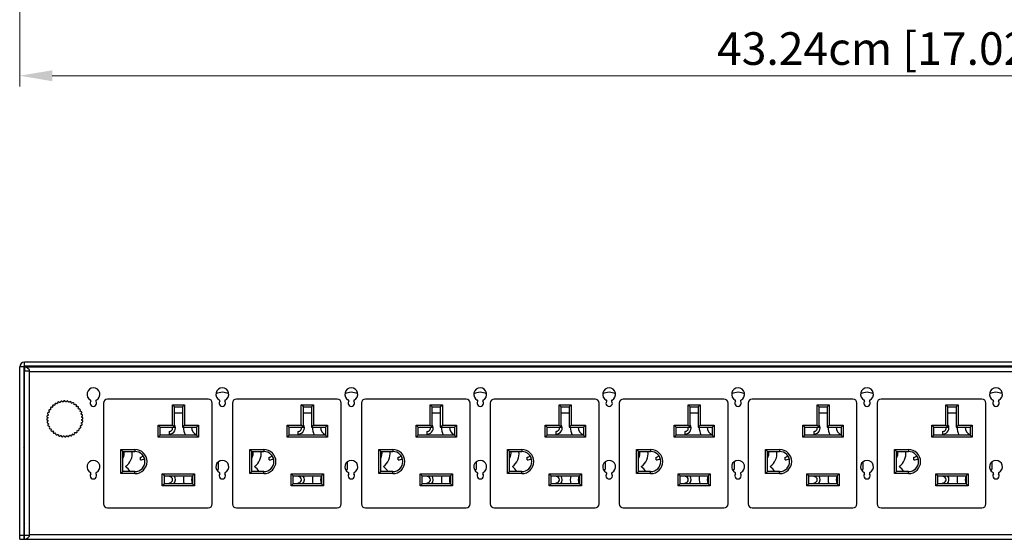
# Model space of a CAD drawing. Units: millimetres. Extents: x 0 to 1188, y 0 to 840.
# Drawn here: x 269 to 513, y 163 to 292 of the extents above; entities that cross this region are included whole.
import ezdxf

# ---------------------------------------------------------------- set-up
doc = ezdxf.new("R2010")
doc.units = ezdxf.units.MM
doc.header["$LTSCALE"] = 3
doc.header["$PDMODE"] = 3
doc.header["$PDSIZE"] = 0.35
doc.layers.get('0').update_dxf_attribs({"linetype": 'CONTINUOUS'})
doc.layers.get('Defpoints').update_dxf_attribs({"linetype": 'CONTINUOUS'})
for name, color, linetype in [('02___PRT_ALL_AXES', 7, 'CONTINUOUS'), ('03___PRT_ALL_CURVES', 7, 'CONTINUOUS'), ('DEF_AXIS', 7, 'CONTINUOUS'), ('DIM', 5, 'CONTINUOUS')]:
    doc.layers.add(name, color=color, linetype=linetype)
doc.dimstyles.get("Standard").update_dxf_attribs({"dimscale": 2.7, "dimtxt": 3, "dimasz": 3, "dimexe": 1, "dimexo": 1, "dimgap": 1, "dimtad": 1, "dimlfac": 0.1, "dimdsep": 46, "dimtxsty": 'Standard', "dimblk": '_FILLED', "dimcen": 3, "dimadec": 0, "dimazin": 2, "dimtfac": 1, "dimtmove": 0, "dimatfit": 3, "dimfxl": 1, "dimtolj": 1, "dimtzin": 0, "dimlwd": 0, "dimlwe": 0, "dimarcsym": 0})

# ---------------------------------------------------------------- blocks, each defined once
blk = doc.blocks.new('_FILLED')
at = {"color": 0, "linetype": 'ByBlock'}
blk.add_solid([(0, 0), (-1, 0.167), (-1, -0.167)], dxfattribs=at)
blk = doc.blocks.new('*D16')
at = {"layer": 'Defpoints', "color": 0, "lineweight": 0, "transparency": 16777216}
for p in [(268.85, 299.66), (701.25, 299.66), (268.85, 278.17)]:
    blk.add_point(p, dxfattribs=at)
at = {"layer": 'DIM', "color": 0, "lineweight": 0, "transparency": 16777216}
for p, q in [((268.85, 296.96), (268.85, 275.47)), ((701.25, 296.96), (701.25, 275.47)), ((693.15, 278.17), (276.95, 278.17))]:
    blk.add_line(p, q, dxfattribs=at)
at = {"layer": 'DIM', "color": 0, "lineweight": 0, "transparency": 16777216, "xscale": 8.100000000000001, "yscale": 8.100000000000001, "zscale": 8.100000000000001, "rotation": 180}
blk.add_blockref('_FILLED', (268.85, 278.17), dxfattribs=at)
at = {"layer": 'DIM', "color": 0, "lineweight": 0, "transparency": 16777216, "xscale": 8.100000000000001, "yscale": 8.100000000000001, "zscale": 8.100000000000001}
blk.add_blockref('_FILLED', (701.25, 278.17), dxfattribs=at)
at = {"layer": 'DIM', "color": 0, "lineweight": 0, "transparency": 16777216, "insert": (485.05, 284.92), "char_height": 8.1, "attachment_point": 5}
blk.add_mtext('\\A1;43.24cm [17.02"]', dxfattribs=at)

msp = doc.modelspace()

# ---------------------------------------------------------------- linework, layer by layer
at = {"color": 7, "linetype": 'Continuous'}
for p, q in [((268.854, 163.081), (268.854, 205.881)), ((269.854, 205.881), (268.854, 205.881)), ((270.054, 206.081), (270.054, 207.081)), ((700.054, 207.081), (270.054, 207.081)), ((270.054, 205.881), (270.054, 204.881)), ((345.37, 206.081), (345.37, 205.881)), ((374.12, 205.881), (374.12, 206.081)), ((374.37, 205.881), (374.37, 206.081)), ((383.604, 205.881), (383.404, 206.081)), ((386.504, 205.881), (386.704, 206.081)), ((458.37, 206.081), (458.37, 205.881)), ((487.12, 205.881), (487.12, 206.081)), ((487.37, 205.881), (487.37, 206.081)), ((289.654, 196.881), (289.654, 171.881)), ((315.654, 197.881), (290.654, 197.881)), ((306.754, 191.441), (306.754, 196.441)), ((307.254, 195.941), (306.754, 196.441)), ((306.754, 196.441), (309.754, 196.441)), ((307.254, 190.941), (307.254, 195.941)), ((307.254, 195.941), (309.254, 195.941)), ((309.254, 195.941), (309.754, 196.441)), ((309.254, 195.941), (309.254, 190.941)), ((309.754, 196.441), (309.754, 191.441)), ((316.654, 171.881), (316.654, 196.881)), ((321.654, 196.881), (321.654, 171.881)), ((347.654, 197.881), (322.654, 197.881)), ((338.754, 191.441), (338.754, 196.441)), ((339.254, 195.941), (338.754, 196.441)), ((338.754, 196.441), (341.754, 196.441)), ((339.254, 190.941), (339.254, 195.941)), ((339.254, 195.941), (341.254, 195.941)), ((341.254, 195.941), (341.754, 196.441)), ((341.254, 195.941), (341.254, 190.941)), ((341.754, 196.441), (341.754, 191.441)), ((348.654, 171.881), (348.654, 196.881)), ((353.654, 196.881), (353.654, 171.881)), ((379.654, 197.881), (354.654, 197.881)), ((370.754, 191.441), (370.754, 196.441)), ((371.254, 195.941), (370.754, 196.441)), ((370.754, 196.441), (373.754, 196.441)), ((371.254, 190.941), (371.254, 195.941)), ((371.254, 195.941), (373.254, 195.941)), ((373.254, 195.941), (373.754, 196.441)), ((373.254, 195.941), (373.254, 190.941)), ((373.754, 196.441), (373.754, 191.441)), ((380.654, 171.881), (380.654, 196.881)), ((385.654, 196.881), (385.654, 171.881)), ((411.654, 197.881), (386.654, 197.881)), ((402.754, 191.441), (402.754, 196.441)), ((403.254, 195.941), (402.754, 196.441)), ((402.754, 196.441), (405.754, 196.441)), ((403.254, 190.941), (403.254, 195.941)), ((403.254, 195.941), (405.254, 195.941)), ((405.254, 195.941), (405.754, 196.441)), ((405.254, 195.941), (405.254, 190.941)), ((405.754, 196.441), (405.754, 191.441)), ((412.654, 171.881), (412.654, 196.881)), ((417.654, 196.881), (417.654, 171.881)), ((443.654, 197.881), (418.654, 197.881)), ((434.754, 191.441), (434.754, 196.441)), ((435.254, 195.941), (434.754, 196.441)), ((434.754, 196.441), (437.754, 196.441)), ((435.254, 190.941), (435.254, 195.941)), ((435.254, 195.941), (437.254, 195.941)), ((437.254, 195.941), (437.754, 196.441)), ((437.254, 195.941), (437.254, 190.941)), ((437.754, 196.441), (437.754, 191.441)), ((444.654, 171.881), (444.654, 196.881)), ((449.654, 196.881), (449.654, 171.881)), ((475.654, 197.881), (450.654, 197.881)), ((466.754, 191.441), (466.754, 196.441)), ((467.254, 195.941), (466.754, 196.441)), ((466.754, 196.441), (469.754, 196.441)), ((467.254, 190.941), (467.254, 195.941)), ((467.254, 195.941), (469.254, 195.941)), ((469.254, 195.941), (469.754, 196.441)), ((469.254, 195.941), (469.254, 190.941)), ((469.754, 196.441), (469.754, 191.441)), ((476.654, 171.881), (476.654, 196.881)), ((481.654, 196.881), (481.654, 171.881)), ((507.654, 197.881), (482.654, 197.881)), ((498.754, 191.441), (498.754, 196.441)), ((498.754, 196.441), (501.754, 196.441)), ((499.254, 195.941), (498.754, 196.441)), ((499.254, 190.941), (499.254, 195.941)), ((499.254, 195.941), (501.254, 195.941)), ((501.254, 195.941), (501.754, 196.441)), ((501.254, 195.941), (501.254, 190.941)), ((501.754, 196.441), (501.754, 191.441)), ((508.654, 171.881), (508.654, 196.881)), ((309.254, 194.381), (307.254, 194.381)), ((341.254, 194.381), (339.254, 194.381)), ((373.254, 194.381), (371.254, 194.381)), ((405.254, 194.381), (403.254, 194.381)), ((437.254, 194.381), (435.254, 194.381)), ((469.254, 194.381), (467.254, 194.381)), ((501.254, 194.381), (499.254, 194.381)), ((303.254, 188.441), (303.254, 191.441)), ((303.754, 190.941), (303.254, 191.441)), ((303.254, 191.441), (306.754, 191.441)), ((303.754, 188.941), (303.754, 190.941)), ((303.754, 190.941), (307.254, 190.941)), ((307.254, 190.941), (306.754, 191.441)), ((309.254, 190.941), (309.754, 191.441)), ((309.254, 190.941), (312.754, 190.941)), ((309.754, 191.441), (313.254, 191.441)), ((312.754, 190.941), (313.254, 191.441)), ((312.754, 190.941), (312.754, 188.941)), ((313.254, 191.441), (313.254, 188.441)), ((335.254, 188.441), (335.254, 191.441)), ((335.754, 190.941), (335.254, 191.441)), ((335.254, 191.441), (338.754, 191.441)), ((335.754, 188.941), (335.754, 190.941)), ((335.754, 190.941), (339.254, 190.941)), ((339.254, 190.941), (338.754, 191.441)), ((341.254, 190.941), (341.754, 191.441)), ((341.254, 190.941), (344.754, 190.941)), ((341.754, 191.441), (345.254, 191.441)), ((344.754, 190.941), (345.254, 191.441)), ((344.754, 190.941), (344.754, 188.941)), ((345.254, 191.441), (345.254, 188.441)), ((367.254, 188.441), (367.254, 191.441)), ((367.754, 190.941), (367.254, 191.441)), ((367.254, 191.441), (370.754, 191.441)), ((367.754, 188.941), (367.754, 190.941)), ((367.754, 190.941), (371.254, 190.941)), ((371.254, 190.941), (370.754, 191.441)), ((373.254, 190.941), (373.754, 191.441)), ((373.254, 190.941), (376.754, 190.941)), ((373.754, 191.441), (377.254, 191.441)), ((376.754, 190.941), (377.254, 191.441)), ((376.754, 190.941), (376.754, 188.941)), ((377.254, 191.441), (377.254, 188.441)), ((399.254, 188.441), (399.254, 191.441)), ((399.754, 190.941), (399.254, 191.441)), ((399.254, 191.441), (402.754, 191.441)), ((399.754, 188.941), (399.754, 190.941)), ((399.754, 190.941), (403.254, 190.941)), ((403.254, 190.941), (402.754, 191.441)), ((405.254, 190.941), (405.754, 191.441)), ((405.254, 190.941), (408.754, 190.941)), ((405.754, 191.441), (409.254, 191.441)), ((408.754, 190.941), (409.254, 191.441)), ((408.754, 190.941), (408.754, 188.941)), ((409.254, 191.441), (409.254, 188.441)), ((431.254, 188.441), (431.254, 191.441)), ((431.754, 190.941), (431.254, 191.441)), ((431.254, 191.441), (434.754, 191.441)), ((431.754, 188.941), (431.754, 190.941)), ((431.754, 190.941), (435.254, 190.941)), ((435.254, 190.941), (434.754, 191.441)), ((437.254, 190.941), (437.754, 191.441)), ((437.254, 190.941), (440.754, 190.941)), ((437.754, 191.441), (441.254, 191.441)), ((440.754, 190.941), (441.254, 191.441)), ((440.754, 190.941), (440.754, 188.941)), ((441.254, 191.441), (441.254, 188.441)), ((463.254, 188.441), (463.254, 191.441)), ((463.754, 190.941), (463.254, 191.441)), ((463.254, 191.441), (466.754, 191.441)), ((463.754, 188.941), (463.754, 190.941)), ((463.754, 190.941), (467.254, 190.941)), ((467.254, 190.941), (466.754, 191.441)), ((469.254, 190.941), (469.754, 191.441)), ((469.254, 190.941), (472.754, 190.941)), ((469.754, 191.441), (473.254, 191.441)), ((472.754, 190.941), (473.254, 191.441)), ((472.754, 190.941), (472.754, 188.941)), ((473.254, 191.441), (473.254, 188.441)), ((495.254, 188.441), (495.254, 191.441)), ((495.254, 191.441), (498.754, 191.441)), ((495.754, 190.941), (495.254, 191.441)), ((495.754, 188.941), (495.754, 190.941)), ((495.754, 190.941), (499.254, 190.941)), ((499.254, 190.941), (498.754, 191.441)), ((501.254, 190.941), (501.754, 191.441)), ((501.254, 190.941), (504.754, 190.941)), ((501.754, 191.441), (505.254, 191.441)), ((504.754, 190.941), (505.254, 191.441)), ((504.754, 190.941), (504.754, 188.941)), ((505.254, 191.441), (505.254, 188.441)), ((303.754, 188.941), (303.254, 188.441)), ((313.254, 188.441), (303.254, 188.441)), ((312.754, 188.941), (303.754, 188.941)), ((312.754, 188.941), (313.254, 188.441)), ((335.754, 188.941), (335.254, 188.441)), ((345.254, 188.441), (335.254, 188.441)), ((344.754, 188.941), (335.754, 188.941)), ((344.754, 188.941), (345.254, 188.441)), ((367.754, 188.941), (367.254, 188.441)), ((377.254, 188.441), (367.254, 188.441)), ((376.754, 188.941), (367.754, 188.941)), ((376.754, 188.941), (377.254, 188.441)), ((399.754, 188.941), (399.254, 188.441)), ((409.254, 188.441), (399.254, 188.441)), ((408.754, 188.941), (399.754, 188.941)), ((408.754, 188.941), (409.254, 188.441)), ((431.754, 188.941), (431.254, 188.441)), ((441.254, 188.441), (431.254, 188.441)), ((440.754, 188.941), (431.754, 188.941)), ((440.754, 188.941), (441.254, 188.441)), ((463.754, 188.941), (463.254, 188.441)), ((473.254, 188.441), (463.254, 188.441)), ((472.754, 188.941), (463.754, 188.941)), ((472.754, 188.941), (473.254, 188.441)), ((495.754, 188.941), (495.254, 188.441)), ((505.254, 188.441), (495.254, 188.441)), ((504.754, 188.941), (495.754, 188.941)), ((504.754, 188.941), (505.254, 188.441)), ((270.054, 185.831), (269.854, 186.031)), ((293.954, 179.381), (293.954, 185.381)), ((294.454, 184.881), (293.954, 185.381)), ((293.954, 185.381), (297.454, 185.381)), ((294.454, 179.881), (294.454, 184.881)), ((294.454, 184.881), (297.454, 184.881)), ((297.454, 185.381), (297.454, 184.881)), ((325.954, 179.381), (325.954, 185.381)), ((326.454, 184.881), (325.954, 185.381)), ((325.954, 185.381), (329.454, 185.381)), ((326.454, 179.881), (326.454, 184.881)), ((326.454, 184.881), (329.454, 184.881)), ((329.454, 185.381), (329.454, 184.881)), ((357.954, 179.381), (357.954, 185.381)), ((358.454, 184.881), (357.954, 185.381)), ((357.954, 185.381), (361.454, 185.381)), ((358.454, 179.881), (358.454, 184.881)), ((358.454, 184.881), (361.454, 184.881)), ((361.454, 185.381), (361.454, 184.881)), ((389.954, 179.381), (389.954, 185.381)), ((390.454, 184.881), (389.954, 185.381)), ((389.954, 185.381), (393.454, 185.381)), ((390.454, 179.881), (390.454, 184.881)), ((390.454, 184.881), (393.454, 184.881)), ((393.454, 185.381), (393.454, 184.881)), ((421.954, 179.381), (421.954, 185.381)), ((422.454, 184.881), (421.954, 185.381)), ((421.954, 185.381), (425.454, 185.381)), ((422.454, 179.881), (422.454, 184.881)), ((422.454, 184.881), (425.454, 184.881)), ((425.454, 185.381), (425.454, 184.881)), ((453.954, 179.381), (453.954, 185.381)), ((454.454, 184.881), (453.954, 185.381)), ((453.954, 185.381), (457.454, 185.381)), ((454.454, 179.881), (454.454, 184.881)), ((454.454, 184.881), (457.454, 184.881)), ((457.454, 185.381), (457.454, 184.881)), ((485.954, 179.381), (485.954, 185.381)), ((485.954, 185.381), (489.454, 185.381)), ((486.454, 184.881), (485.954, 185.381)), ((486.454, 179.881), (486.454, 184.881)), ((486.454, 184.881), (489.454, 184.881)), ((489.454, 185.381), (489.454, 184.881)), ((270.054, 182.931), (269.854, 182.731)), ((318.154, 182.304), (318.154, 180.381)), ((350.154, 182.304), (350.154, 180.381)), ((382.154, 182.304), (382.154, 180.381)), ((414.154, 182.304), (414.154, 180.381)), ((446.154, 182.304), (446.154, 180.381)), ((478.154, 182.304), (478.154, 180.381)), ((510.154, 182.304), (510.154, 180.381)), ((294.454, 179.881), (293.954, 179.381)), ((297.454, 179.381), (293.954, 179.381)), ((297.454, 179.881), (294.454, 179.881)), ((297.454, 179.381), (297.454, 179.881)), ((304.254, 176.331), (304.254, 179.331)), ((304.754, 178.831), (304.254, 179.331)), ((304.254, 179.331), (312.254, 179.331)), ((304.754, 176.831), (304.754, 178.831)), ((304.754, 178.831), (311.754, 178.831)), ((311.754, 178.831), (312.254, 179.331)), ((311.754, 178.831), (311.754, 176.831)), ((312.254, 179.331), (312.254, 176.331)), ((317.743, 180.381), (318.154, 180.381)), ((326.454, 179.881), (325.954, 179.381)), ((329.454, 179.381), (325.954, 179.381)), ((329.454, 179.881), (326.454, 179.881)), ((329.454, 179.381), (329.454, 179.881)), ((336.254, 176.331), (336.254, 179.331)), ((336.754, 178.831), (336.254, 179.331)), ((336.254, 179.331), (344.254, 179.331)), ((336.754, 176.831), (336.754, 178.831)), ((336.754, 178.831), (343.754, 178.831)), ((343.754, 178.831), (344.254, 179.331)), ((343.754, 178.831), (343.754, 176.831)), ((344.254, 179.331), (344.254, 176.331)), ((349.743, 180.381), (350.154, 180.381)), ((358.454, 179.881), (357.954, 179.381)), ((361.454, 179.381), (357.954, 179.381)), ((361.454, 179.881), (358.454, 179.881)), ((361.454, 179.381), (361.454, 179.881)), ((368.254, 176.331), (368.254, 179.331)), ((368.754, 178.831), (368.254, 179.331)), ((368.254, 179.331), (376.254, 179.331)), ((368.754, 176.831), (368.754, 178.831)), ((368.754, 178.831), (375.754, 178.831)), ((375.754, 178.831), (376.254, 179.331)), ((375.754, 178.831), (375.754, 176.831)), ((376.254, 179.331), (376.254, 176.331)), ((381.743, 180.381), (382.154, 180.381)), ((390.454, 179.881), (389.954, 179.381)), ((393.454, 179.381), (389.954, 179.381)), ((393.454, 179.881), (390.454, 179.881)), ((393.454, 179.381), (393.454, 179.881)), ((400.254, 176.331), (400.254, 179.331)), ((400.754, 178.831), (400.254, 179.331)), ((400.254, 179.331), (408.254, 179.331)), ((400.754, 176.831), (400.754, 178.831)), ((400.754, 178.831), (407.754, 178.831)), ((407.754, 178.831), (408.254, 179.331)), ((407.754, 178.831), (407.754, 176.831)), ((408.254, 179.331), (408.254, 176.331)), ((413.743, 180.381), (414.154, 180.381)), ((422.454, 179.881), (421.954, 179.381)), ((425.454, 179.381), (421.954, 179.381)), ((425.454, 179.881), (422.454, 179.881)), ((425.454, 179.381), (425.454, 179.881)), ((432.254, 176.331), (432.254, 179.331)), ((432.754, 178.831), (432.254, 179.331)), ((432.254, 179.331), (440.254, 179.331)), ((432.754, 176.831), (432.754, 178.831)), ((432.754, 178.831), (439.754, 178.831)), ((439.754, 178.831), (440.254, 179.331)), ((439.754, 178.831), (439.754, 176.831)), ((440.254, 179.331), (440.254, 176.331)), ((445.743, 180.381), (446.154, 180.381)), ((454.454, 179.881), (453.954, 179.381)), ((457.454, 179.381), (453.954, 179.381)), ((457.454, 179.881), (454.454, 179.881)), ((457.454, 179.381), (457.454, 179.881)), ((464.254, 176.331), (464.254, 179.331)), ((464.754, 178.831), (464.254, 179.331)), ((464.254, 179.331), (472.254, 179.331)), ((464.754, 176.831), (464.754, 178.831)), ((464.754, 178.831), (471.754, 178.831)), ((471.754, 178.831), (472.254, 179.331)), ((471.754, 178.831), (471.754, 176.831)), ((472.254, 179.331), (472.254, 176.331)), ((477.743, 180.381), (478.154, 180.381)), ((486.454, 179.881), (485.954, 179.381)), ((489.454, 179.381), (485.954, 179.381)), ((489.454, 179.881), (486.454, 179.881)), ((489.454, 179.381), (489.454, 179.881)), ((496.254, 179.331), (504.254, 179.331)), ((496.254, 176.331), (496.254, 179.331)), ((496.754, 178.831), (496.254, 179.331)), ((496.754, 178.831), (503.754, 178.831)), ((496.754, 176.831), (496.754, 178.831)), ((503.754, 178.831), (504.254, 179.331)), ((503.754, 178.831), (503.754, 176.831)), ((504.254, 179.331), (504.254, 176.331)), ((509.743, 180.381), (510.154, 180.381)), ((304.754, 176.831), (304.254, 176.331)), ((312.254, 176.331), (304.254, 176.331)), ((311.754, 176.831), (304.754, 176.831)), ((311.754, 176.831), (312.254, 176.331)), ((336.754, 176.831), (336.254, 176.331)), ((344.254, 176.331), (336.254, 176.331)), ((343.754, 176.831), (336.754, 176.831)), ((343.754, 176.831), (344.254, 176.331)), ((368.754, 176.831), (368.254, 176.331)), ((376.254, 176.331), (368.254, 176.331)), ((375.754, 176.831), (368.754, 176.831)), ((375.754, 176.831), (376.254, 176.331)), ((400.754, 176.831), (400.254, 176.331)), ((408.254, 176.331), (400.254, 176.331)), ((407.754, 176.831), (400.754, 176.831)), ((407.754, 176.831), (408.254, 176.331)), ((432.754, 176.831), (432.254, 176.331)), ((440.254, 176.331), (432.254, 176.331)), ((439.754, 176.831), (432.754, 176.831)), ((439.754, 176.831), (440.254, 176.331)), ((464.754, 176.831), (464.254, 176.331)), ((472.254, 176.331), (464.254, 176.331)), ((471.754, 176.831), (464.754, 176.831)), ((471.754, 176.831), (472.254, 176.331)), ((496.754, 176.831), (496.254, 176.331)), ((504.254, 176.331), (496.254, 176.331)), ((503.754, 176.831), (496.754, 176.831)), ((503.754, 176.831), (504.254, 176.331)), ((270.054, 170.031), (269.929, 170.156)), ((290.654, 170.881), (315.654, 170.881)), ((322.654, 170.881), (347.654, 170.881)), ((354.654, 170.881), (379.654, 170.881)), ((386.654, 170.881), (411.654, 170.881)), ((418.654, 170.881), (443.654, 170.881)), ((450.654, 170.881), (475.654, 170.881)), ((482.654, 170.881), (507.654, 170.881)), ((270.054, 167.131), (269.854, 166.931)), ((268.854, 164.081), (269.854, 164.081)), ((270.054, 163.081), (270.054, 164.081)), ((268.854, 163.081), (269.854, 163.081))]:
    msp.add_line(p, q, dxfattribs=at)
at = {"color": 3, "linetype": 'Continuous'}
for p, q in [((269.854, 205.881), (269.854, 163.081)), ((269.854, 205.881), (700.254, 205.881)), ((700.054, 206.081), (270.054, 206.081)), ((270.454, 205.788), (270.054, 205.881)), ((270.854, 205.525), (270.454, 205.788)), ((271.254, 205.132), (270.854, 205.525)), ((423.254, 205.881), (423.254, 206.081)), ((270.054, 164.081), (270.054, 204.881)), ((270.054, 204.881), (271.254, 204.881)), ((271.254, 163.829), (271.254, 205.132)), ((698.854, 204.681), (271.254, 204.681)), ((270.054, 189.481), (269.854, 189.481)), ((270.054, 179.481), (269.854, 179.481)), ((270.054, 164.081), (271.254, 164.081)), ((270.854, 163.436), (271.254, 163.829)), ((271.254, 164.281), (698.854, 164.281)), ((269.854, 163.081), (700.054, 163.081)), ((270.054, 163.081), (270.454, 163.173)), ((270.454, 163.173), (270.854, 163.436))]:
    msp.add_line(p, q, dxfattribs=at)
at = {"color": 7, "linetype": 'Continuous'}
for centre, radius, start, end in [((270.054, 205.881), 1.2, 90, 180), ((319.154, 196.081), 3.5, 62.92898, 117.07102), ((351.154, 196.081), 3.5, 62.92898, 117.07102), ((383.154, 196.081), 3.5, 62.92898, 117.07102), ((415.154, 196.081), 3.5, 62.92898, 117.07102), ((447.154, 196.081), 3.5, 62.92898, 117.07102), ((479.154, 196.081), 3.5, 62.92898, 117.07102), ((511.154, 196.081), 3.5, 62.92898, 117.07102), ((290.654, 196.881), 1, 90, 180), ((315.654, 196.881), 1, 0, 90), ((322.654, 196.881), 1, 90, 180), ((347.654, 196.881), 1, 0, 90), ((354.654, 196.881), 1, 90, 180), ((379.654, 196.881), 1, 0, 90), ((386.654, 196.881), 1, 90, 180), ((411.654, 196.881), 1, 0, 90), ((418.654, 196.881), 1, 90, 180), ((443.654, 196.881), 1, 0, 90), ((450.654, 196.881), 1, 90, 180), ((475.654, 196.881), 1, 0, 90), ((482.654, 196.881), 1, 90, 180), ((507.654, 196.881), 1, 0, 90), ((313.504, 190.881), 4, 179.13858, 209.11308), ((345.504, 190.881), 4, 179.13858, 209.11308), ((377.504, 190.881), 4, 179.13858, 209.11308), ((409.504, 190.881), 4, 179.13858, 209.11308), ((441.504, 190.881), 4, 179.13858, 209.11308), ((473.504, 190.881), 4, 179.13858, 209.11308), ((505.504, 190.881), 4, 179.13858, 209.11308), ((292.804, 184.381), 4, 305.65909, 7.19974), ((297.454, 182.381), 3, 270, 90), ((297.454, 182.381), 2.5, 270, 90), ((324.804, 184.381), 4, 305.65909, 7.19974), ((329.454, 182.381), 3, 270, 90), ((329.454, 182.381), 2.5, 270, 90), ((356.804, 184.381), 4, 305.65909, 7.19974), ((361.454, 182.381), 3, 270, 90), ((361.454, 182.381), 2.5, 270, 90), ((388.804, 184.381), 4, 305.65909, 7.19974), ((393.454, 182.381), 3, 270, 90), ((393.454, 182.381), 2.5, 270, 90), ((420.804, 184.381), 4, 305.65909, 7.19974), ((425.454, 182.381), 3, 270, 90), ((425.454, 182.381), 2.5, 270, 90), ((452.804, 184.381), 4, 305.65909, 7.19974), ((457.454, 182.381), 3, 270, 90), ((457.454, 182.381), 2.5, 270, 90), ((484.804, 184.381), 4, 305.65909, 7.19974), ((489.454, 182.381), 3, 270, 90), ((489.454, 182.381), 2.5, 270, 90), ((292.804, 177.881), 4, 30.11392, 54.34091), ((324.804, 177.881), 4, 30.11392, 54.34091), ((356.804, 177.881), 4, 30.11392, 54.34091), ((388.804, 177.881), 4, 30.11392, 54.34091), ((420.804, 177.881), 4, 30.11392, 54.34091), ((452.804, 177.881), 4, 30.11392, 54.34091), ((484.804, 177.881), 4, 30.11392, 54.34091), ((313.504, 177.881), 4, 166.22385, 195.26428), ((345.504, 177.881), 4, 166.22385, 195.26428), ((377.504, 177.881), 4, 166.22385, 195.26428), ((409.504, 177.881), 4, 166.22385, 195.26428), ((441.504, 177.881), 4, 166.22385, 195.26428), ((473.504, 177.881), 4, 166.22385, 195.26428), ((505.504, 177.881), 4, 166.22385, 195.26428), ((290.654, 171.881), 1, 180, 270), ((315.654, 171.881), 1, 270, 0), ((322.654, 171.881), 1, 180, 270), ((347.654, 171.881), 1, 270, 0), ((354.654, 171.881), 1, 180, 270), ((379.654, 171.881), 1, 270, 0), ((386.654, 171.881), 1, 180, 270), ((411.654, 171.881), 1, 270, 0), ((418.654, 171.881), 1, 180, 270), ((443.654, 171.881), 1, 270, 0), ((450.654, 171.881), 1, 180, 270), ((475.654, 171.881), 1, 270, 0), ((482.654, 171.881), 1, 180, 270), ((507.654, 171.881), 1, 270, 0)]:
    msp.add_arc(centre, radius, start, end, dxfattribs=at)
at = {"color": 3, "linetype": 'Continuous'}
for centre, radius, start, end in [((270.054, 205.881), 0.2, 90, 180), ((287.154, 199.081), 1.6, 296.62748, 243.37252), ((319.154, 199.081), 1.6, 296.62748, 243.37252), ((351.154, 199.081), 1.6, 296.62748, 243.37252), ((383.154, 199.081), 1.6, 296.62748, 243.37252), ((415.154, 199.081), 1.6, 296.62748, 243.37252), ((447.154, 199.081), 1.6, 296.62748, 243.37252), ((479.154, 199.081), 1.6, 296.62748, 243.37252), ((511.154, 199.081), 1.6, 296.62748, 243.37252), ((287.154, 196.881), 0.8, 143.77845, 36.22155), ((286.347, 197.472), 0.2, 323.77845, 63.37252), ((287.961, 197.472), 0.2, 116.62748, 216.22155), ((319.154, 196.881), 0.8, 143.77845, 36.22155), ((318.347, 197.472), 0.2, 323.77845, 63.37252), ((319.961, 197.472), 0.2, 116.62748, 216.22155), ((351.154, 196.881), 0.8, 143.77845, 36.22155), ((350.347, 197.472), 0.2, 323.77845, 63.37252), ((351.961, 197.472), 0.2, 116.62748, 216.22155), ((383.154, 196.881), 0.8, 143.77845, 36.22155), ((382.347, 197.472), 0.2, 323.77845, 63.37252), ((383.961, 197.472), 0.2, 116.62748, 216.22155), ((415.154, 196.881), 0.8, 143.77845, 36.22155), ((414.347, 197.472), 0.2, 323.77845, 63.37252), ((415.961, 197.472), 0.2, 116.62748, 216.22155), ((447.154, 196.881), 0.8, 143.77845, 36.22155), ((446.347, 197.472), 0.2, 323.77845, 63.37252), ((447.961, 197.472), 0.2, 116.62748, 216.22155), ((479.154, 196.881), 0.8, 143.77845, 36.22155), ((478.347, 197.472), 0.2, 323.77845, 63.37252), ((479.961, 197.472), 0.2, 116.62748, 216.22155), ((511.154, 196.881), 0.8, 143.77845, 36.22155), ((510.347, 197.472), 0.2, 323.77845, 63.37252), ((511.961, 197.472), 0.2, 116.62748, 216.22155), ((270.054, 182.631), 0.2, 90, 120), ((287.154, 181.081), 1.6, 296.62748, 243.37252), ((319.154, 181.081), 1.6, 296.62748, 243.37252), ((351.154, 181.081), 1.6, 296.62748, 243.37252), ((383.154, 181.081), 1.6, 296.62748, 243.37252), ((415.154, 181.081), 1.6, 296.62748, 243.37252), ((447.154, 181.081), 1.6, 296.62748, 243.37252), ((479.154, 181.081), 1.6, 296.62748, 243.37252), ((511.154, 181.081), 1.6, 296.62748, 243.37252), ((287.154, 178.881), 0.8, 143.77845, 36.22155), ((286.347, 179.472), 0.2, 323.77845, 63.37252), ((287.961, 179.472), 0.2, 116.62748, 216.22155), ((319.154, 178.881), 0.8, 143.77845, 36.22155), ((318.347, 179.472), 0.2, 323.77845, 63.37252), ((319.961, 179.472), 0.2, 116.62748, 216.22155), ((351.154, 178.881), 0.8, 143.77845, 36.22155), ((350.347, 179.472), 0.2, 323.77845, 63.37252), ((351.961, 179.472), 0.2, 116.62748, 216.22155), ((383.154, 178.881), 0.8, 143.77845, 36.22155), ((382.347, 179.472), 0.2, 323.77845, 63.37252), ((383.961, 179.472), 0.2, 116.62748, 216.22155), ((415.154, 178.881), 0.8, 143.77845, 36.22155), ((414.347, 179.472), 0.2, 323.77845, 63.37252), ((415.961, 179.472), 0.2, 116.62748, 216.22155), ((447.154, 178.881), 0.8, 143.77845, 36.22155), ((446.347, 179.472), 0.2, 323.77845, 63.37252), ((447.961, 179.472), 0.2, 116.62748, 216.22155), ((479.154, 178.881), 0.8, 143.77845, 36.22155), ((478.347, 179.472), 0.2, 323.77845, 63.37252), ((479.961, 179.472), 0.2, 116.62748, 216.22155), ((511.154, 178.881), 0.8, 143.77845, 36.22155), ((510.347, 179.472), 0.2, 323.77845, 63.37252), ((511.961, 179.472), 0.2, 116.62748, 216.22155)]:
    msp.add_arc(centre, radius, start, end, dxfattribs=at)
at = {"layer": '02___PRT_ALL_AXES', "color": 7, "linetype": 'Continuous'}
for p, q in [((306.004, 189.181), (306.004, 189.881)), ((338.004, 189.181), (338.004, 189.881)), ((370.004, 189.181), (370.004, 189.881)), ((402.004, 189.181), (402.004, 189.881)), ((434.004, 189.181), (434.004, 189.881)), ((466.004, 189.181), (466.004, 189.881)), ((498.004, 189.181), (498.004, 189.881)), ((298.804, 182.781), (298.804, 183.481)), ((330.804, 182.781), (330.804, 183.481)), ((362.804, 182.781), (362.804, 183.481)), ((394.804, 182.781), (394.804, 183.481)), ((426.804, 182.781), (426.804, 183.481)), ((458.804, 182.781), (458.804, 183.481)), ((490.804, 182.781), (490.804, 183.481)), ((306.004, 178.681), (306.004, 178.831)), ((338.004, 178.681), (338.004, 178.831)), ((370.004, 178.681), (370.004, 178.831)), ((402.004, 178.681), (402.004, 178.831)), ((434.004, 178.681), (434.004, 178.831)), ((466.004, 178.681), (466.004, 178.831)), ((498.004, 178.681), (498.004, 178.831)), ((306.004, 176.831), (306.004, 177.081)), ((338.004, 176.831), (338.004, 177.081)), ((370.004, 176.831), (370.004, 177.081)), ((402.004, 176.831), (402.004, 177.081)), ((434.004, 176.831), (434.004, 177.081)), ((466.004, 176.831), (466.004, 177.081)), ((498.004, 176.831), (498.004, 177.081))]:
    msp.add_line(p, q, dxfattribs=at)
for centre, radius, start, end in [((306.004, 190.681), 1.5, 270, 33.55731), ((306.004, 190.681), 0.8, 270, 18.96557), ((313.504, 190.881), 2, 178.27218, 247.9075), ((338.004, 190.681), 1.5, 270, 33.55731), ((338.004, 190.681), 0.8, 270, 18.96557), ((345.504, 190.881), 2, 178.27218, 247.9075), ((370.004, 190.681), 1.5, 270, 33.55731), ((370.004, 190.681), 0.8, 270, 18.96557), ((377.504, 190.881), 2, 178.27218, 247.9075), ((402.004, 190.681), 1.5, 270, 33.55731), ((402.004, 190.681), 0.8, 270, 18.96557), ((409.504, 190.881), 2, 178.27218, 247.9075), ((434.004, 190.681), 1.5, 270, 33.55731), ((434.004, 190.681), 0.8, 270, 18.96557), ((441.504, 190.881), 2, 178.27218, 247.9075), ((466.004, 190.681), 1.5, 270, 33.55731), ((466.004, 190.681), 0.8, 270, 18.96557), ((473.504, 190.881), 2, 178.27218, 247.9075), ((498.004, 190.681), 1.5, 270, 33.55731), ((498.004, 190.681), 0.8, 270, 18.96557), ((505.504, 190.881), 2, 178.27218, 247.9075), ((292.804, 184.381), 2, 326.00007, 14.54437), ((298.804, 184.281), 0.8, 270, 327.33334), ((324.804, 184.381), 2, 326.00007, 14.54437), ((330.804, 184.281), 0.8, 270, 327.33334), ((356.804, 184.381), 2, 326.00007, 14.54437), ((362.804, 184.281), 0.8, 270, 327.33334), ((388.804, 184.381), 2, 326.00007, 14.54437), ((394.804, 184.281), 0.8, 270, 327.33334), ((420.804, 184.381), 2, 326.00007, 14.54437), ((426.804, 184.281), 0.8, 270, 327.33334), ((452.804, 184.381), 2, 326.00007, 14.54437), ((458.804, 184.281), 0.8, 270, 327.33334), ((484.804, 184.381), 2, 326.00007, 14.54437), ((490.804, 184.281), 0.8, 270, 327.33334), ((298.804, 184.281), 1.5, 270, 312.78345), ((330.804, 184.281), 1.5, 270, 312.78345), ((362.804, 184.281), 1.5, 270, 312.78345), ((394.804, 184.281), 1.5, 270, 312.78345), ((426.804, 184.281), 1.5, 270, 312.78345), ((458.804, 184.281), 1.5, 270, 312.78345), ((490.804, 184.281), 1.5, 270, 312.78345), ((306.004, 177.881), 0.8, 270, 90), ((306.004, 177.881), 1.5, 315.573, 39.29648), ((313.504, 177.881), 2, 151.51321, 208.73975), ((338.004, 177.881), 0.8, 270, 90), ((338.004, 177.881), 1.5, 315.573, 39.29648), ((345.504, 177.881), 2, 151.51321, 208.73975), ((370.004, 177.881), 0.8, 270, 90), ((370.004, 177.881), 1.5, 315.573, 39.29648), ((377.504, 177.881), 2, 151.51321, 208.73975), ((402.004, 177.881), 0.8, 270, 90), ((402.004, 177.881), 1.5, 315.573, 39.29648), ((409.504, 177.881), 2, 151.51321, 208.73975), ((434.004, 177.881), 0.8, 270, 90), ((434.004, 177.881), 1.5, 315.573, 39.29648), ((441.504, 177.881), 2, 151.51321, 208.73975), ((466.004, 177.881), 0.8, 270, 90), ((466.004, 177.881), 1.5, 315.573, 39.29648), ((473.504, 177.881), 2, 151.51321, 208.73975), ((498.004, 177.881), 0.8, 270, 90), ((498.004, 177.881), 1.5, 315.573, 39.29648), ((505.504, 177.881), 2, 151.51321, 208.73975)]:
    msp.add_arc(centre, radius, start, end, dxfattribs=at)
at = {"layer": '03___PRT_ALL_CURVES', "color": 4, "linetype": 'Continuous'}
for p, q in [((270.054, 163.081), (270.054, 205.881)), ((270.054, 205.881), (700.054, 205.881))]:
    msp.add_line(p, q, dxfattribs=at)
at = {"layer": 'DEF_AXIS', "color": 7, "linetype": 'Continuous'}
for centre, radius, start, end in [((276.73, 195.629), 0.25, 49.76893, 233.13976), ((280.054, 192.981), 4.25, 134.82517, 138.08352), ((277.24, 196.166), 0.25, 39.76893, 223.13976), ((280.054, 192.981), 4.25, 124.82517, 128.08352), ((277.836, 196.606), 0.25, 29.76893, 213.13976), ((280.054, 192.981), 4.25, 114.82517, 118.08352), ((278.499, 196.936), 0.25, 19.76893, 203.13976), ((280.054, 192.981), 4.25, 104.82517, 108.08352), ((279.21, 197.146), 0.25, 9.76893, 193.13976), ((280.054, 192.981), 4.25, 94.82517, 98.08352), ((279.946, 197.229), 0.25, 359.76893, 183.13976), ((280.054, 192.981), 4.25, 84.82517, 88.08352), ((280.685, 197.183), 0.25, 349.76893, 173.13976), ((280.054, 192.981), 4.25, 74.82517, 78.08352), ((281.406, 197.01), 0.25, 339.76893, 163.13976), ((280.054, 192.981), 4.25, 64.82517, 68.08352), ((282.085, 196.714), 0.25, 329.76893, 153.13976), ((280.054, 192.981), 4.25, 54.82517, 58.08352), ((282.702, 196.305), 0.25, 319.76893, 143.13976), ((280.054, 192.981), 4.25, 44.82517, 48.08352), ((283.239, 195.794), 0.25, 309.76893, 133.13976), ((280.054, 192.981), 4.25, 34.82517, 38.08352), ((275.805, 192.873), 0.25, 89.76893, 273.13976), ((275.851, 193.612), 0.25, 79.76893, 263.13976), ((276.025, 194.332), 0.25, 69.76893, 253.13976), ((280.054, 192.981), 4.25, 174.82517, 178.08352), ((280.054, 192.981), 4.25, 164.82517, 168.08352), ((276.32, 195.012), 0.25, 59.76893, 243.13976), ((280.054, 192.981), 4.25, 154.82517, 158.08352), ((280.054, 192.981), 4.25, 144.82517, 148.08352), ((283.679, 195.198), 0.25, 299.76893, 123.13976), ((280.054, 192.981), 4.25, 24.82517, 28.08352), ((284.009, 194.535), 0.25, 289.76893, 113.13976), ((280.054, 192.981), 4.25, 14.82517, 18.08352), ((284.219, 193.825), 0.25, 279.76893, 103.13976), ((280.054, 192.981), 4.25, 4.82517, 8.08352), ((284.302, 193.088), 0.25, 269.76893, 93.13976), ((275.888, 192.137), 0.25, 99.76893, 283.13976), ((280.054, 192.981), 4.25, 184.82517, 188.08352), ((276.098, 191.426), 0.25, 109.76893, 293.13976), ((280.054, 192.981), 4.25, 194.82517, 198.08352), ((276.428, 190.763), 0.25, 119.76893, 303.13976), ((280.054, 192.981), 4.25, 204.82517, 208.08352), ((280.054, 192.981), 4.25, 324.82517, 328.08352), ((283.787, 190.95), 0.25, 239.76893, 63.13976), ((280.054, 192.981), 4.25, 334.82517, 338.08352), ((284.083, 191.629), 0.25, 249.76893, 73.13976), ((280.054, 192.981), 4.25, 344.82517, 348.08352), ((284.257, 192.349), 0.25, 259.76893, 83.13976), ((280.054, 192.981), 4.25, 354.82517, 358.08352), ((280.054, 192.981), 4.25, 214.82517, 218.08352), ((276.869, 190.167), 0.25, 129.76893, 313.13976), ((280.054, 192.981), 4.25, 224.82517, 228.08352), ((277.405, 189.657), 0.25, 139.76893, 323.13976), ((280.054, 192.981), 4.25, 234.82517, 238.08352), ((278.023, 189.247), 0.25, 149.76893, 333.13976), ((280.054, 192.981), 4.25, 244.82517, 248.08352), ((278.702, 188.951), 0.25, 159.76893, 343.13976), ((280.054, 192.981), 4.25, 254.82517, 258.08352), ((279.422, 188.778), 0.25, 169.76893, 353.13976), ((280.054, 192.981), 4.25, 264.82517, 268.08352), ((280.162, 188.732), 0.25, 179.76893, 3.13976), ((280.054, 192.981), 4.25, 274.82517, 278.08352), ((280.898, 188.815), 0.25, 189.76893, 13.13976), ((280.054, 192.981), 4.25, 284.82517, 288.08352), ((281.608, 189.025), 0.25, 199.76893, 23.13976), ((280.054, 192.981), 4.25, 294.82517, 298.08352), ((282.272, 189.355), 0.25, 209.76893, 33.13976), ((280.054, 192.981), 4.25, 304.82517, 308.08352), ((282.867, 189.795), 0.25, 219.76893, 43.13976), ((280.054, 192.981), 4.25, 314.82517, 318.08352), ((283.378, 190.332), 0.25, 229.76893, 53.13976)]:
    msp.add_arc(centre, radius, start, end, dxfattribs=at)

# ---------------------------------------------------------------- dimensions: what is measured, and where the dimension line sits
at = {"layer": 'DIM', "lineweight": 0}
dim = msp.add_linear_dim(base=(268.854, 278.174), p1=(701.254, 299.66), p2=(268.854, 299.66), angle=180, dimstyle='Standard', override={"dimpost": 'cm'}, dxfattribs=at)
dim.commit()
dim.dimension.update_dxf_attribs({"geometry": '*D16', "text_midpoint": (485.054, 278.174), "dimtype": 160})

doc.saveas('drawing.dxf')
